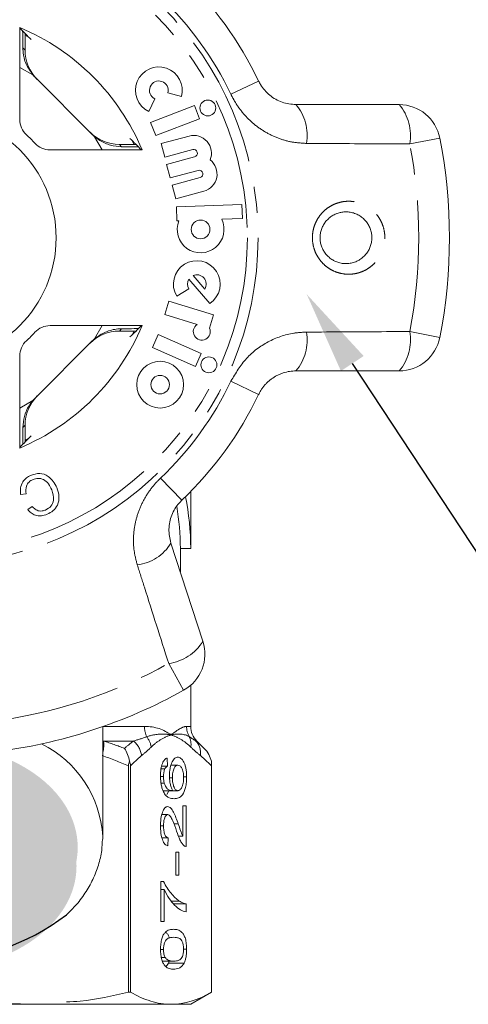
# Model space of a CAD drawing. Units: millimetres. Extents: x -9 to 8604, y -11721 to 1992.
# Drawn here: x 6493 to 6514, y -10987 to -10939 of the extents above; entities that cross this region are included whole.
import ezdxf
from ezdxf import colors
from ezdxf.entities.mleader import LeaderData, LeaderLine
from ezdxf.math import Vec2, Vec3

# ---------------------------------------------------------------- set-up
doc = ezdxf.new("R2010")
doc.units = ezdxf.units.MM
doc.linetypes.add('PHANTOM', pattern=[12.7, 6.35, -1.27, 1.27, -1.27, 1.27, -1.27])
doc.styles.add('Элтех_Ан', font='isocpeur.ttf', dxfattribs={"width": 0.75, "oblique": 15, "height": 18})

msp = doc.modelspace()

# ---------------------------------------------------------------- hatches: boundary and pattern name
h = msp.add_hatch(color=256)
h.dxf.hatch_style = 1
edge = h.paths.add_edge_path()
edge.add_ellipse((6488.508, -10979.42), major_axis=(7.033, 0.017), ratio=0.712142, start_angle=0, end_angle=360)
h = msp.add_hatch(color=256)
h.dxf.hatch_style = 1
edge = h.paths.add_edge_path()
edge.add_ellipse((6488.451, -10980.319), major_axis=(7.033, 0.017), ratio=0.712142, start_angle=0, end_angle=360)

# ---------------------------------------------------------------- linework, layer by layer
at = {"color": 7, "linetype": 'Continuous', "lineweight": 15}
for p, q in [((6492.739, -10939.832), (6492.739, -10944.272)), ((6493.013, -10940.226), (6493.178, -10940.304)), ((6493.002, -10940.928), (6493.002, -10940.774)), ((6493.483, -10942.238), (6496.242, -10944.997)), ((6499.897, -10942.985), (6500.551, -10943.166)), ((6498.976, -10943.886), (6499.267, -10943.273)), ((6506.083, -10943.554), (6511.068, -10943.554)), ((6501.176, -10943.603), (6499.065, -10944.414)), ((6501.419, -10944.237), (6501.176, -10943.603)), ((6499.065, -10944.414), (6499.308, -10945.047)), ((6499.308, -10945.047), (6501.419, -10944.237)), ((6498.177, -10945.302), (6498.252, -10945.462)), ((6500.92, -10945.071), (6499.566, -10945.434)), ((6499.566, -10945.434), (6499.742, -10946.089)), ((6494.208, -10945.741), (6498.648, -10945.741)), ((6497.706, -10945.479), (6497.552, -10945.479)), ((6499.742, -10946.089), (6501.096, -10945.726)), ((6501.189, -10946.076), (6499.835, -10946.439)), ((6499.835, -10946.439), (6500.011, -10947.094)), ((6500.011, -10947.094), (6501.365, -10946.731)), ((6501.459, -10947.08), (6500.105, -10947.443)), ((6500.105, -10947.443), (6500.28, -10948.098)), ((6500.28, -10948.098), (6501.634, -10947.736)), ((6503.471, -10948.378), (6500.308, -10948.488)), ((6500.308, -10948.488), (6500.332, -10949.166)), ((6503.495, -10949.056), (6503.471, -10948.378)), ((6500.332, -10949.166), (6500.426, -10949.163)), ((6502.497, -10949.091), (6503.495, -10949.056)), ((6500.906, -10951.984), (6501.925, -10953.157)), ((6501.111, -10951.806), (6501.677, -10952.457)), ((6500.323, -10952.803), (6500.904, -10952.454)), ((6499.944, -10953.038), (6499.746, -10953.686)), ((6502.107, -10953.699), (6499.944, -10953.038)), ((6499.746, -10953.686), (6501.315, -10954.166)), ((6501.91, -10954.343), (6502.107, -10953.699)), ((6498.648, -10954.223), (6494.208, -10954.223)), ((6497.552, -10954.485), (6497.706, -10954.485)), ((6496.242, -10954.966), (6493.483, -10957.725)), ((6498.248, -10954.51), (6498.177, -10954.661)), ((6499.434, -10954.655), (6499.158, -10955.275)), ((6501.5, -10955.575), (6499.434, -10954.655)), ((6499.158, -10955.275), (6501.224, -10956.194)), ((6492.739, -10955.691), (6492.739, -10960.132)), ((6501.224, -10956.194), (6501.5, -10955.575)), ((6511.068, -10956.41), (6506.083, -10956.41)), ((6493.002, -10959.19), (6493.002, -10959.035)), ((6493.178, -10959.66), (6493.028, -10959.731)), ((6493.047, -10962.337), (6492.781, -10962.378)), ((6500.999, -10964.982), (6500.999, -10962.229)), ((6493.126, -10963.108), (6493.339, -10962.952)), ((6500.046, -10964.719), (6501.587, -10969.46)), ((6500.499, -10966.112), (6500.499, -10964.982)), ((6500.499, -10964.982), (6500.999, -10964.982)), ((6500.999, -10973.568), (6500.999, -10971.586)), ((6496.749, -10978.887), (6496.749, -10973.581)), ((6501.653, -10974.636), (6501.291, -10974.275)), ((6499.862, -10975.097), (6499.878, -10975.482)), ((6501.999, -10986.404), (6501.999, -10975.251)), ((6497.993, -10975.476), (6497.993, -10986.404)), ((6498.096, -10986.404), (6498.096, -10975.476)), ((6499.569, -10975.621), (6499.75, -10975.621)), ((6499.598, -10975.482), (6499.878, -10975.482)), ((6500.042, -10975.443), (6500.382, -10975.443)), ((6501.998, -10975.476), (6501.998, -10986.404)), ((6499.544, -10975.988), (6499.687, -10975.988)), ((6499.572, -10976.316), (6499.723, -10976.316)), ((6499.98, -10976.052), (6500.117, -10976.052)), ((6500.657, -10976.007), (6500.802, -10976.007)), ((6499.686, -10976.674), (6500.137, -10976.674)), ((6499.852, -10976.851), (6499.943, -10976.674)), ((6500.137, -10976.674), (6500.373, -10976.674)), ((6500.627, -10977.405), (6500.786, -10977.405)), ((6500.627, -10978.872), (6500.627, -10977.405)), ((6500.786, -10977.405), (6500.786, -10979.366)), ((6499.604, -10977.828), (6499.888, -10977.828)), ((6499.543, -10978.375), (6499.687, -10978.375)), ((6500.186, -10978.276), (6500.396, -10978.276)), ((6496.749, -10978.887), (6496.747, -10979.009)), ((6499.609, -10978.943), (6499.91, -10978.943)), ((6499.91, -10978.943), (6499.894, -10979.328)), ((6500.405, -10978.872), (6500.627, -10978.872)), ((6500.276, -10979.636), (6500.419, -10979.636)), ((6500.276, -10980.751), (6500.276, -10979.636)), ((6500.419, -10979.636), (6500.419, -10980.751)), ((6499.559, -10981.059), (6499.688, -10981.059)), ((6499.559, -10982.982), (6499.559, -10981.059)), ((6500.419, -10980.751), (6500.276, -10980.751)), ((6499.559, -10981.443), (6499.718, -10981.443)), ((6499.718, -10981.443), (6499.718, -10982.982)), ((6500.064, -10982.003), (6500.448, -10982.003)), ((6500.173, -10982.136), (6500.786, -10982.136)), ((6500.786, -10982.136), (6500.786, -10982.52)), ((6499.718, -10982.982), (6499.559, -10982.982)), ((6499.543, -10984.332), (6499.687, -10984.332)), ((6500.658, -10984.328), (6500.802, -10984.328)), ((6499.58, -10984.731), (6499.772, -10984.731)), ((6499.631, -10984.905), (6500.172, -10984.905)), ((6499.924, -10984.998), (6499.955, -10984.905)), ((6499.924, -10984.998), (6500.682, -10984.998)), ((6498.096, -10986.404), (6497.993, -10986.404)), ((6500.999, -10986.982), (6501.999, -10986.404)), ((6501.999, -10986.404), (6501.998, -10986.404)), ((6500.579, -10986.982), (6476.95, -10986.982)), ((6500.999, -10986.982), (6500.047, -10986.982))]:
    msp.add_line(p, q, dxfattribs=at)
at = {"color": 8, "linetype": 'PHANTOM', "lineweight": 0}
for p, q in [((6492.893, -10940.82), (6493.002, -10940.928)), ((6493.375, -10942.122), (6492.739, -10941.761)), ((6504.28, -10942.418), (6502.943, -10943.059)), ((6496.719, -10945.741), (6496.359, -10945.105)), ((6513.031, -10945.169), (6511.576, -10945.454)), ((6497.552, -10945.479), (6497.661, -10945.587)), ((6496.359, -10954.859), (6496.719, -10954.223)), ((6497.661, -10954.376), (6497.552, -10954.485)), ((6511.576, -10954.51), (6513.031, -10954.795)), ((6502.943, -10956.905), (6504.28, -10957.546)), ((6492.739, -10958.202), (6493.375, -10957.842)), ((6493.002, -10959.035), (6492.893, -10959.144)), ((6499.546, -10961.58), (6500.569, -10962.653)), ((6500.657, -10971.826), (6499.936, -10970.531)), ((6496.788, -10973.568), (6498.765, -10973.568)), ((6500.8, -10973.568), (6500.999, -10973.568)), ((6496.749, -10974.267), (6496.792, -10974.275)), ((6498.239, -10974.275), (6496.792, -10974.275)), ((6501.291, -10974.275), (6501.25, -10974.275))]:
    msp.add_line(p, q, dxfattribs=at)
for radius in [15.754, 15.237]:
    msp.add_circle((6488.499, -10949.982), radius, dxfattribs=at)
at = {"color": 7, "linetype": 'Continuous', "lineweight": 15}
for centre, radius in [((6501.825, -10943.717), 0.384), ((6488.499, -10949.982), 6), ((6501.477, -10949.579), 0.452), ((6501.878, -10956.115), 0.384), ((6499.522, -10957.072), 1.13), ((6499.522, -10957.072), 0.448)]:
    msp.add_circle(centre, radius, dxfattribs=at)
for centre, radius, start, end in [((6488.499, -10949.982), 17.5, 25.6084, 46.3916), ((6488.499, -10949.982), 11, 22.6759, 67.3241), ((6499.461, -10942.865), 1.13, 344.5659, 244.5659), ((6499.461, -10942.865), 0.452, 344.5659, 244.5659), ((6511.068, -10945.554), 2, 11.1006, 90), ((6493.739, -10944.272), 1, 180, 227.451), ((6488.499, -10949.982), 6.75, 42.549, 47.451), ((6494.208, -10944.741), 1, 222.549, 270), ((6501.143, -10945.901), 0.859, 337.7522, 105), ((6488.499, -10949.982), 25, 348.8994, 11.1006), ((6501.143, -10945.901), 0.181, 285, 105), ((6501.412, -10946.906), 0.859, 285, 52.2478), ((6501.412, -10946.906), 0.181, 285, 105), ((6501.477, -10949.579), 1.13, 158.4218, 25.5782), ((6501.292, -10952.221), 1.13, 304.1079, 211), ((6501.292, -10952.221), 0.452, 148.4576, 211), ((6501.292, -10952.221), 0.452, 328.4576, 113.5424), ((6488.499, -10949.982), 11, 292.6759, 337.3241), ((6494.208, -10955.223), 1, 90, 137.451), ((6501.535, -10954.513), 0.411, 122.3811, 24.4232), ((6493.739, -10955.691), 1, 132.549, 180), ((6488.499, -10949.982), 6.75, 312.549, 317.451), ((6511.068, -10954.41), 2, 270, 348.8994), ((6488.499, -10949.982), 17.5, 313.6084, 334.3916), ((6488.499, -10964.982), 12.5, 0, 11.537), ((6488.499, -10964.982), 12, 0, 9.7903), ((6499.684, -10970.078), 2, 299.1006, 18), ((6488.499, -10949.982), 25, 276.8994, 299.1006), ((6501.999, -10973.568), 1, 180, 225)]:
    msp.add_arc(centre, radius, start, end, dxfattribs=at)
at = {"color": 8, "linetype": 'PHANTOM', "lineweight": 0}
for centre, radius, start, end in [((6488.499, -10949.982), 16.018, 25.6084, 46.3916), ((6504.378, -10945.014), 2.245, 349.4082, 40.5883), ((6509.352, -10945.03), 2.264, 349.2215, 40.7087), ((6488.499, -10949.982), 23.518, 348.8994, 11.1006), ((6504.378, -10954.949), 2.245, 319.4117, 10.5918), ((6509.352, -10954.933), 2.264, 319.2913, 10.7785), ((6488.499, -10949.982), 16.018, 313.6084, 334.3916), ((6498.13, -10963.549), 2.245, 277.4082, 328.5883), ((6499.652, -10968.284), 2.264, 277.2215, 328.7087), ((6488.499, -10949.982), 23.518, 276.8994, 299.1006), ((6499.936, -10973.572), 1.171, 179.7821, 205.113), ((6501.813, -10973.568), 1.012, 179.9756, 209.6551), ((6491.418, -10979.196), 5.34, 3.3135, 63.5692), ((6495.221, -10974.45), 1.58, 345.1059, 6.369), ((6497.527, -10975.121), 1.106, 7.2483, 49.9465), ((6498.02, -10974.729), 1.08, 8.4359, 37.6481), ((6500.142, -10974.439), 0.873, 351.3563, 25.0636), ((6500.605, -10974.862), 0.872, 352.1036, 42.319)]:
    msp.add_arc(centre, radius, start, end, dxfattribs=at)
msp.add_arc((6488.497, -10974.21), 10.664, 232.5243, 307.5555)
at = {"color": 7, "linetype": 'Continuous', "lineweight": 15}
for centre, major_axis, ratio, start_param, end_param in [((6479.773, -10949.982), (17.452, 0), 0.866047, 0.685022, 0.733322), ((6495.002, -10940.929), (-1.415, 1.415), 0.999695, 0.785246, 1.570796), ((6494.897, -10940.824), (-1.415, 1.415), 0.999695, 1.491515, 1.570796), ((6497.552, -10943.478), (1.415, -1.415), 0.999695, 4.712389, 5.497939), ((6497.656, -10943.583), (1.415, -1.415), 0.999695, 4.712389, 4.79167), ((6488.499, -10958.707), (0, -17.452), 0.866047, 2.40827, 2.456571), ((6497.552, -10956.485), (1.415, 1.415), 0.999695, 0.785246, 1.570796), ((6488.499, -10941.257), (0, -17.452), 0.866047, 0.685022, 0.733322), ((6497.656, -10956.381), (1.415, 1.415), 0.999695, 1.491515, 1.570796), ((6495.002, -10959.035), (-1.415, -1.415), 0.999695, 4.712389, 5.497939), ((6494.897, -10959.14), (-1.415, -1.415), 0.999695, 4.712389, 4.79167), ((6479.773, -10949.982), (17.452, 0), 0.866047, 5.549863, 5.598164)]:
    msp.add_ellipse(centre, major_axis=major_axis, ratio=ratio, start_param=start_param, end_param=end_param, dxfattribs=at)
for points, knots in [([(6492.882, -10940.005), (6492.882, -10940.005), (6492.885, -10940.108), (6492.889, -10940.4), (6492.892, -10940.705), (6492.893, -10940.82)], [0, 0, 0, 0, 0.000356, 0.622166, 1, 1, 1, 1]), ([(6493.002, -10940.774), (6493.002, -10940.656), (6493.002, -10940.424), (6493.004, -10940.225), (6493.005, -10940.127)], [0, 0, 0, 0, 0.506557, 1, 1, 1, 1]), ([(6493.375, -10942.122), (6493.255, -10941.952), (6493.015, -10941.613), (6492.904, -10941.133), (6492.895, -10940.881), (6492.893, -10940.82)], [0, 0, 0, 0, 0.429817, 0.861541, 1, 1, 1, 1]), ([(6504.28, -10942.418), (6504.309, -10942.476), (6504.444, -10942.737), (6504.807, -10943.142), (6505.413, -10943.489), (6505.857, -10943.532), (6506.083, -10943.554)], [0, 0, 0, 0, 0.082328, 0.371653, 0.681065, 1, 1, 1, 1]), ([(6497.661, -10945.587), (6497.482, -10945.573), (6497.125, -10945.543), (6496.671, -10945.347), (6496.44, -10945.168), (6496.359, -10945.105)], [0, 0, 0, 0, 0.393024, 0.784547, 1, 1, 1, 1]), ([(6497.661, -10945.587), (6497.689, -10945.588), (6497.959, -10945.59), (6498.288, -10945.593), (6498.447, -10945.598), (6498.476, -10945.599)], [0, 0, 0, 0, 0.08663, 0.835371, 1, 1, 1, 1]), ([(6498.353, -10945.475), (6498.32, -10945.476), (6498.192, -10945.477), (6497.962, -10945.478), (6497.775, -10945.479), (6497.706, -10945.479)], [0, 0, 0, 0, 0.1822687, 0.701966, 1, 1, 1, 1]), ([(6508.081, -10948.804), (6508.061, -10948.811), (6508.009, -10948.83), (6507.898, -10948.882), (6507.78, -10948.955), (6507.699, -10949.021), (6507.647, -10949.066), (6507.574, -10949.136), (6507.488, -10949.24), (6507.416, -10949.354), (6507.353, -10949.473), (6507.305, -10949.599), (6507.273, -10949.731), (6507.251, -10949.865), (6507.245, -10950.002), (6507.257, -10950.14), (6507.281, -10950.278), (6507.322, -10950.414), (6507.38, -10950.544), (6507.433, -10950.638), (6507.493, -10950.728), (6507.562, -10950.812), (6507.639, -10950.891), (6507.721, -10950.963), (6507.81, -10951.027), (6507.904, -10951.083), (6508.003, -10951.131), (6508.105, -10951.17), (6508.209, -10951.199), (6508.316, -10951.22), (6508.425, -10951.231), (6508.533, -10951.233), (6508.641, -10951.225), (6508.75, -10951.208), (6508.861, -10951.18), (6508.974, -10951.14), (6509.08, -10951.09), (6509.204, -10951.018), (6509.314, -10950.934), (6509.411, -10950.838), (6509.5, -10950.735), (6509.576, -10950.621), (6509.638, -10950.5), (6509.689, -10950.373), (6509.725, -10950.241), (6509.744, -10950.105), (6509.752, -10949.967), (6509.743, -10949.828), (6509.716, -10949.692), (6509.677, -10949.556), (6509.622, -10949.425), (6509.549, -10949.302), (6509.487, -10949.214), (6509.417, -10949.132), (6509.34, -10949.055), (6509.256, -10948.985), (6509.166, -10948.923), (6509.071, -10948.869), (6508.971, -10948.823), (6508.867, -10948.786), (6508.762, -10948.758), (6508.655, -10948.74), (6508.546, -10948.731), (6508.442, -10948.732), (6508.316, -10948.743), (6508.196, -10948.766), (6508.11, -10948.794), (6508.081, -10948.804)], [0, 0, 0, 0, 0.00831, 0.021474, 0.048189, 0.061773, 0.062059, 0.07471, 0.100404, 0.113482, 0.125792, 0.150829, 0.163591, 0.175975, 0.201205, 0.214086, 0.226947, 0.253175, 0.266574, 0.280075, 0.293684, 0.307622, 0.321669, 0.335631, 0.349694, 0.364071, 0.378551, 0.3926, 0.406743, 0.421175, 0.435706, 0.449752, 0.463889, 0.478315, 0.492842, 0.50892, 0.525144, 0.538103, 0.564424, 0.577819, 0.59039, 0.615944, 0.62896, 0.641374, 0.666635, 0.679517, 0.692063, 0.717619, 0.730661, 0.743606, 0.769984, 0.783449, 0.796926, 0.810506, 0.824406, 0.838414, 0.852333, 0.866354, 0.880687, 0.895125, 0.909175, 0.92332, 0.937757, 0.952294, 0.964086, 0.98793, 1, 1, 1, 1]), ([(6496.359, -10954.859), (6496.528, -10954.739), (6496.868, -10954.498), (6497.348, -10954.388), (6497.6, -10954.379), (6497.661, -10954.376)], [0, 0, 0, 0, 0.429817, 0.861541, 1, 1, 1, 1]), ([(6498.475, -10954.365), (6498.475, -10954.365), (6498.373, -10954.368), (6498.08, -10954.372), (6497.776, -10954.375), (6497.661, -10954.376)], [0, 0, 0, 0, 0.000356, 0.622166, 1, 1, 1, 1]), ([(6497.706, -10954.485), (6497.824, -10954.485), (6498.056, -10954.485), (6498.255, -10954.487), (6498.353, -10954.488)], [0, 0, 0, 0, 0.506557, 1, 1, 1, 1]), ([(6506.083, -10956.41), (6505.982, -10956.415), (6505.776, -10956.423), (6505.519, -10956.486), (6505.314, -10956.561), (6505.12, -10956.652), (6504.937, -10956.765), (6504.769, -10956.899), (6504.651, -10957.011), (6504.543, -10957.131), (6504.445, -10957.259), (6504.355, -10957.397), (6504.305, -10957.496), (6504.28, -10957.546)], [0, 0, 0, 0, 0.1437, 0.291414, 0.366863, 0.44281, 0.58177, 0.653077, 0.72497, 0.792177, 0.859954, 0.929629, 1, 1, 1, 1]), ([(6492.893, -10959.144), (6492.908, -10958.965), (6492.937, -10958.608), (6493.134, -10958.154), (6493.312, -10957.924), (6493.375, -10957.842)], [0, 0, 0, 0, 0.393024, 0.784547, 1, 1, 1, 1]), ([(6492.893, -10959.144), (6492.893, -10959.172), (6492.891, -10959.443), (6492.887, -10959.771), (6492.882, -10959.931), (6492.881, -10959.96)], [0, 0, 0, 0, 0.08663, 0.835371, 1, 1, 1, 1]), ([(6493.005, -10959.836), (6493.005, -10959.803), (6493.003, -10959.675), (6493.002, -10959.445), (6493.002, -10959.258), (6493.002, -10959.19)], [0, 0, 0, 0, 0.182269, 0.701966, 1, 1, 1, 1]), ([(6492.781, -10962.378), (6492.772, -10962.272), (6492.754, -10962.058), (6492.864, -10961.772), (6493.051, -10961.566), (6493.202, -10961.491), (6493.277, -10961.453)], [0, 0, 0, 0, 0.280225, 0.559557, 0.779627, 1, 1, 1, 1]), ([(6493.277, -10961.453), (6493.419, -10961.405), (6493.701, -10961.308), (6494.11, -10961.463), (6494.376, -10961.736), (6494.481, -10961.942), (6494.534, -10962.045)], [0, 0, 0, 0, 0.280001, 0.558103, 0.778913, 1, 1, 1, 1]), ([(6494.286, -10962.151), (6494.239, -10962.053), (6494.144, -10961.858), (6493.917, -10961.639), (6493.631, -10961.577), (6493.466, -10961.625), (6493.383, -10961.65)], [0, 0, 0, 0, 0.281119, 0.560372, 0.779894, 1, 1, 1, 1]), ([(6493.383, -10961.65), (6493.314, -10961.687), (6493.176, -10961.761), (6493.019, -10962.009), (6493.037, -10962.213), (6493.047, -10962.337)], [0, 0, 0, 0, 0.2808585, 0.5611636, 1, 1, 1, 1]), ([(6494.534, -10962.045), (6494.58, -10962.183), (6494.672, -10962.457), (6494.598, -10962.87), (6494.368, -10963.173), (6494.168, -10963.28), (6494.067, -10963.333)], [0, 0, 0, 0, 0.280471, 0.559477, 0.779574, 1, 1, 1, 1]), ([(6493.985, -10963.126), (6494.081, -10963.073), (6494.273, -10962.968), (6494.429, -10962.584), (6494.341, -10962.316), (6494.286, -10962.151)], [0, 0, 0, 0, 0.280411, 0.559608, 1, 1, 1, 1]), ([(6493.339, -10962.952), (6493.386, -10963.001), (6493.479, -10963.1), (6493.657, -10963.179), (6493.834, -10963.179), (6493.935, -10963.143), (6493.985, -10963.126)], [0, 0, 0, 0, 0.280483, 0.55956, 0.77956, 1, 1, 1, 1]), ([(6500.569, -10962.653), (6500.523, -10962.699), (6500.398, -10962.826), (6500.227, -10963.065), (6500.075, -10963.373), (6499.977, -10963.706), (6499.94, -10964.048), (6499.957, -10964.392), (6500.016, -10964.609), (6500.046, -10964.719)], [0, 0, 0, 0, 0.0820328, 0.2240127, 0.3717109, 0.5239475, 0.6812256, 0.8385943, 1, 1, 1, 1]), ([(6494.067, -10963.333), (6493.974, -10963.365), (6493.788, -10963.429), (6493.51, -10963.393), (6493.283, -10963.278), (6493.178, -10963.164), (6493.126, -10963.108)], [0, 0, 0, 0, 0.280111, 0.559452, 0.779567, 1, 1, 1, 1]), ([(6498.045, -10975.251), (6498.025, -10975.134), (6497.994, -10975.024), (6497.912, -10974.817), (6497.859, -10974.72), (6497.8, -10974.636)], [0, 0, 0, 0, 0.5, 0.5, 1, 1, 1, 1]), ([(6499.543, -10975.963), (6499.544, -10975.908), (6499.545, -10975.852), (6499.551, -10975.744), (6499.557, -10975.69), (6499.579, -10975.533), (6499.603, -10975.438), (6499.663, -10975.282), (6499.699, -10975.221), (6499.758, -10975.157), (6499.778, -10975.139), (6499.82, -10975.113), (6499.841, -10975.105), (6499.862, -10975.097)], [0, 0, 0, 0, 0.125, 0.125, 0.25, 0.25, 0.5, 0.5, 0.75, 0.75, 0.875, 0.875, 1, 1, 1, 1]), ([(6499.973, -10975.945), (6499.974, -10975.881), (6499.976, -10975.817), (6499.987, -10975.693), (6499.996, -10975.631), (6500.03, -10975.462), (6500.063, -10975.363), (6500.139, -10975.205), (6500.184, -10975.146), (6500.255, -10975.092), (6500.279, -10975.079), (6500.327, -10975.062), (6500.352, -10975.06), (6500.377, -10975.059)], [0, 0, 0, 0, 0.125, 0.125, 0.25, 0.25, 0.5, 0.5, 0.75, 0.75, 0.875, 0.875, 1, 1, 1, 1]), ([(6500.377, -10975.059), (6500.403, -10975.061), (6500.429, -10975.063), (6500.48, -10975.082), (6500.505, -10975.097), (6500.579, -10975.156), (6500.627, -10975.217), (6500.69, -10975.338), (6500.709, -10975.387), (6500.742, -10975.491), (6500.756, -10975.548), (6500.78, -10975.672), (6500.788, -10975.736), (6500.799, -10975.869), (6500.801, -10975.938), (6500.802, -10976.007)], [0, 0, 0, 0, 0.125, 0.125, 0.25, 0.25, 0.5, 0.5, 0.625, 0.625, 0.75, 0.75, 0.875, 0.875, 1, 1, 1, 1]), ([(6499.75, -10975.621), (6499.731, -10975.669), (6499.714, -10975.721), (6499.692, -10975.85), (6499.687, -10975.918), (6499.687, -10975.988)], [0, 0, 0, 0, 0.5, 0.5, 1, 1, 1, 1]), ([(6499.878, -10975.482), (6499.855, -10975.496), (6499.833, -10975.51), (6499.8, -10975.543), (6499.789, -10975.555), (6499.769, -10975.584), (6499.76, -10975.602), (6499.75, -10975.621)], [0, 0, 0, 0, 0.5, 0.5, 0.75, 0.75, 1, 1, 1, 1]), ([(6500.382, -10975.443), (6500.348, -10975.445), (6500.315, -10975.451), (6500.251, -10975.498), (6500.221, -10975.536), (6500.169, -10975.646), (6500.148, -10975.716), (6500.122, -10975.876), (6500.117, -10975.964), (6500.117, -10976.052)], [0, 0, 0, 0, 0.25, 0.25, 0.5, 0.5, 0.75, 0.75, 1, 1, 1, 1]), ([(6500.658, -10976.037), (6500.658, -10975.993), (6500.657, -10975.949), (6500.65, -10975.863), (6500.644, -10975.821), (6500.622, -10975.704), (6500.599, -10975.636), (6500.545, -10975.532), (6500.514, -10975.496), (6500.449, -10975.452), (6500.415, -10975.445), (6500.382, -10975.443)], [0, 0, 0, 0, 0.125, 0.125, 0.25, 0.25, 0.5, 0.5, 0.75, 0.75, 1, 1, 1, 1]), ([(6499.684, -10976.732), (6499.662, -10976.685), (6499.641, -10976.636), (6499.605, -10976.523), (6499.59, -10976.46), (6499.566, -10976.327), (6499.557, -10976.257), (6499.546, -10976.112), (6499.544, -10976.037), (6499.543, -10975.963)], [0, 0, 0, 0, 0.25, 0.25, 0.5, 0.5, 0.75, 0.75, 1, 1, 1, 1]), ([(6499.687, -10975.988), (6499.687, -10976.017), (6499.687, -10976.046), (6499.69, -10976.104), (6499.693, -10976.132), (6499.702, -10976.215), (6499.712, -10976.266), (6499.723, -10976.316)], [0, 0, 0, 0, 0.25, 0.25, 0.5, 0.5, 1, 1, 1, 1]), ([(6499.723, -10976.316), (6499.736, -10976.353), (6499.749, -10976.389), (6499.778, -10976.45), (6499.793, -10976.477), (6499.842, -10976.551), (6499.877, -10976.589), (6499.986, -10976.662), (6500.062, -10976.671), (6500.137, -10976.674)], [0, 0, 0, 0, 0.125, 0.125, 0.25, 0.25, 0.5, 0.5, 1, 1, 1, 1]), ([(6500.137, -10976.674), (6500.113, -10976.634), (6500.09, -10976.591), (6500.05, -10976.489), (6500.032, -10976.431), (6500.003, -10976.304), (6499.992, -10976.235), (6499.977, -10976.093), (6499.974, -10976.019), (6499.973, -10975.945)], [0, 0, 0, 0, 0.25, 0.25, 0.5, 0.5, 0.75, 0.75, 1, 1, 1, 1]), ([(6500.117, -10976.052), (6500.117, -10976.094), (6500.118, -10976.137), (6500.125, -10976.22), (6500.129, -10976.262), (6500.149, -10976.379), (6500.169, -10976.448), (6500.217, -10976.564), (6500.245, -10976.608), (6500.307, -10976.663), (6500.34, -10976.672), (6500.373, -10976.674)], [0, 0, 0, 0, 0.125, 0.125, 0.25, 0.25, 0.5, 0.5, 0.75, 0.75, 1, 1, 1, 1]), ([(6500.802, -10976.007), (6500.801, -10976.096), (6500.798, -10976.184), (6500.781, -10976.355), (6500.767, -10976.438), (6500.714, -10976.663), (6500.662, -10976.788), (6500.54, -10976.951), (6500.474, -10976.995), (6500.34, -10977.049), (6500.272, -10977.056), (6500.204, -10977.059)], [0, 0, 0, 0, 0.125, 0.125, 0.25, 0.25, 0.5, 0.5, 0.75, 0.75, 1, 1, 1, 1]), ([(6500.373, -10976.674), (6500.391, -10976.673), (6500.408, -10976.671), (6500.442, -10976.657), (6500.459, -10976.647), (6500.509, -10976.606), (6500.541, -10976.566), (6500.597, -10976.456), (6500.621, -10976.385), (6500.644, -10976.262), (6500.649, -10976.219), (6500.657, -10976.129), (6500.658, -10976.083), (6500.658, -10976.037)], [0, 0, 0, 0, 0.125, 0.125, 0.25, 0.25, 0.5, 0.5, 0.75, 0.75, 0.875, 0.875, 1, 1, 1, 1]), ([(6500.204, -10977.059), (6500.113, -10977.058), (6500.023, -10977.044), (6499.889, -10976.976), (6499.845, -10976.945), (6499.76, -10976.859), (6499.721, -10976.802), (6499.684, -10976.732)], [0, 0, 0, 0, 0.5, 0.5, 0.75, 0.75, 1, 1, 1, 1]), ([(6499.543, -10978.366), (6499.544, -10978.306), (6499.545, -10978.246), (6499.551, -10978.129), (6499.556, -10978.071), (6499.579, -10977.9), (6499.603, -10977.794), (6499.668, -10977.621), (6499.708, -10977.552), (6499.772, -10977.485), (6499.794, -10977.469), (6499.84, -10977.448), (6499.863, -10977.444), (6499.886, -10977.443)], [0, 0, 0, 0, 0.125, 0.125, 0.25, 0.25, 0.5, 0.5, 0.75, 0.75, 0.875, 0.875, 1, 1, 1, 1]), ([(6499.886, -10977.443), (6499.912, -10977.445), (6499.938, -10977.449), (6499.988, -10977.475), (6500.013, -10977.492), (6500.086, -10977.564), (6500.13, -10977.635), (6500.213, -10977.794), (6500.252, -10977.886), (6500.325, -10978.077), (6500.361, -10978.176), (6500.396, -10978.276)], [0, 0, 0, 0, 0.125, 0.125, 0.25, 0.25, 0.5, 0.5, 0.75, 0.75, 1, 1, 1, 1]), ([(6499.888, -10977.828), (6499.86, -10977.83), (6499.834, -10977.84), (6499.783, -10977.894), (6499.761, -10977.936), (6499.723, -10978.038), (6499.708, -10978.099), (6499.69, -10978.233), (6499.687, -10978.304), (6499.687, -10978.375)], [0, 0, 0, 0, 0.25, 0.25, 0.5, 0.5, 0.75, 0.75, 1, 1, 1, 1]), ([(6500.321, -10978.634), (6500.26, -10978.459), (6500.197, -10978.285), (6500.095, -10978.05), (6500.059, -10977.975), (6499.998, -10977.893), (6499.977, -10977.87), (6499.934, -10977.837), (6499.911, -10977.829), (6499.888, -10977.828)], [0, 0, 0, 0, 0.5, 0.5, 0.75, 0.75, 0.875, 0.875, 1, 1, 1, 1]), ([(6499.894, -10979.328), (6499.87, -10979.321), (6499.847, -10979.314), (6499.801, -10979.289), (6499.778, -10979.272), (6499.712, -10979.207), (6499.671, -10979.14), (6499.604, -10978.961), (6499.579, -10978.851), (6499.557, -10978.675), (6499.551, -10978.614), (6499.545, -10978.492), (6499.544, -10978.429), (6499.543, -10978.366)], [0, 0, 0, 0, 0.125, 0.125, 0.25, 0.25, 0.5, 0.5, 0.75, 0.75, 0.875, 0.875, 1, 1, 1, 1]), ([(6499.687, -10978.375), (6499.687, -10978.452), (6499.69, -10978.528), (6499.711, -10978.673), (6499.727, -10978.739), (6499.769, -10978.845), (6499.795, -10978.885), (6499.851, -10978.933), (6499.88, -10978.941), (6499.91, -10978.943)], [0, 0, 0, 0, 0.25, 0.25, 0.5, 0.5, 0.75, 0.75, 1, 1, 1, 1]), ([(6500.675, -10979.326), (6500.658, -10979.311), (6500.64, -10979.295), (6500.606, -10979.257), (6500.589, -10979.235), (6500.54, -10979.166), (6500.509, -10979.111), (6500.421, -10978.927), (6500.37, -10978.783), (6500.321, -10978.634)], [0, 0, 0, 0, 0.125, 0.125, 0.25, 0.25, 0.5, 0.5, 1, 1, 1, 1]), ([(6500.396, -10978.276), (6500.432, -10978.382), (6500.468, -10978.488), (6500.524, -10978.644), (6500.542, -10978.695), (6500.582, -10978.791), (6500.604, -10978.832), (6500.627, -10978.872)], [0, 0, 0, 0, 0.5, 0.5, 0.75, 0.75, 1, 1, 1, 1]), ([(6494.999, -10982.663), (6495.14, -10982.528), (6495.477, -10982.204), (6495.905, -10981.631), (6496.288, -10980.966), (6496.556, -10980.271), (6496.713, -10979.62), (6496.729, -10979.201), (6496.736, -10979.023)], [0, 0, 0, 0, 0.133706, 0.319937, 0.504426, 0.686721, 0.866742, 1, 1, 1, 1]), ([(6500.786, -10979.366), (6500.767, -10979.367), (6500.749, -10979.365), (6500.711, -10979.352), (6500.693, -10979.34), (6500.675, -10979.326)], [0, 0, 0, 0, 0.5, 0.5, 1, 1, 1, 1]), ([(6499.688, -10981.059), (6499.744, -10981.173), (6499.802, -10981.277), (6499.924, -10981.464), (6499.986, -10981.549), (6500.114, -10981.707), (6500.179, -10981.778), (6500.312, -10981.903), (6500.38, -10981.955), (6500.448, -10982.003)], [0, 0, 0, 0, 0.25, 0.25, 0.5, 0.5, 0.75, 0.75, 1, 1, 1, 1]), ([(6500.786, -10982.52), (6500.688, -10982.513), (6500.593, -10982.474), (6500.405, -10982.362), (6500.312, -10982.29), (6500.131, -10982.107), (6500.043, -10981.997), (6499.874, -10981.747), (6499.793, -10981.606), (6499.718, -10981.443)], [0, 0, 0, 0, 0.25, 0.25, 0.5, 0.5, 0.75, 0.75, 1, 1, 1, 1]), ([(6500.448, -10982.003), (6500.503, -10982.038), (6500.559, -10982.069), (6500.672, -10982.112), (6500.729, -10982.125), (6500.786, -10982.136)], [0, 0, 0, 0, 0.5, 0.5, 1, 1, 1, 1]), ([(6499.543, -10984.328), (6499.544, -10984.283), (6499.544, -10984.238), (6499.549, -10984.15), (6499.552, -10984.107), (6499.567, -10983.979), (6499.582, -10983.896), (6499.622, -10983.751), (6499.648, -10983.688), (6499.706, -10983.591), (6499.737, -10983.553), (6499.833, -10983.458), (6499.901, -10983.415), (6500.036, -10983.373), (6500.105, -10983.368), (6500.173, -10983.366)], [0, 0, 0, 0, 0.0625, 0.0625, 0.125, 0.125, 0.25, 0.25, 0.375, 0.375, 0.5, 0.5, 0.75, 0.75, 1, 1, 1, 1]), ([(6500.173, -10983.366), (6500.241, -10983.368), (6500.309, -10983.373), (6500.445, -10983.417), (6500.511, -10983.452), (6500.606, -10983.547), (6500.637, -10983.587), (6500.695, -10983.687), (6500.721, -10983.748), (6500.763, -10983.891), (6500.778, -10983.973), (6500.793, -10984.103), (6500.796, -10984.147), (6500.801, -10984.237), (6500.801, -10984.283), (6500.802, -10984.328)], [0, 0, 0, 0, 0.25, 0.25, 0.5, 0.5, 0.625, 0.625, 0.75, 0.75, 0.875, 0.875, 0.9375, 0.9375, 1, 1, 1, 1]), ([(6500.172, -10983.751), (6500.123, -10983.752), (6500.073, -10983.754), (6499.974, -10983.773), (6499.925, -10983.788), (6499.852, -10983.833), (6499.828, -10983.852), (6499.784, -10983.907), (6499.764, -10983.944), (6499.727, -10984.032), (6499.712, -10984.085), (6499.696, -10984.173), (6499.693, -10984.203), (6499.688, -10984.267), (6499.687, -10984.3), (6499.687, -10984.332)], [0, 0, 0, 0, 0.25, 0.25, 0.5, 0.5, 0.625, 0.625, 0.75, 0.75, 0.875, 0.875, 0.9375, 0.9375, 1, 1, 1, 1]), ([(6499.96, -10983.751), (6499.938, -10983.698), (6499.89, -10983.586), (6499.829, -10983.538), (6499.797, -10983.513)], [0, 0, 0, 0, 0.475359, 1, 1, 1, 1]), ([(6500.658, -10984.328), (6500.658, -10984.296), (6500.657, -10984.263), (6500.652, -10984.201), (6500.648, -10984.17), (6500.632, -10984.082), (6500.616, -10984.03), (6500.58, -10983.942), (6500.56, -10983.904), (6500.515, -10983.849), (6500.491, -10983.831), (6500.419, -10983.787), (6500.369, -10983.773), (6500.271, -10983.754), (6500.222, -10983.752), (6500.172, -10983.751)], [0, 0, 0, 0, 0.0625, 0.0625, 0.125, 0.125, 0.25, 0.25, 0.375, 0.375, 0.5, 0.5, 0.75, 0.75, 1, 1, 1, 1]), ([(6500.173, -10985.29), (6500.105, -10985.288), (6500.037, -10985.282), (6499.935, -10985.25), (6499.902, -10985.236), (6499.835, -10985.198), (6499.802, -10985.172), (6499.738, -10985.108), (6499.708, -10985.068), (6499.651, -10984.968), (6499.624, -10984.907), (6499.583, -10984.764), (6499.567, -10984.682), (6499.552, -10984.553), (6499.549, -10984.508), (6499.544, -10984.418), (6499.543, -10984.373), (6499.543, -10984.328)], [0, 0, 0, 0, 0.25, 0.25, 0.375, 0.375, 0.5, 0.5, 0.625, 0.625, 0.75, 0.75, 0.875, 0.875, 0.9375, 0.9375, 1, 1, 1, 1]), ([(6499.687, -10984.332), (6499.687, -10984.372), (6499.688, -10984.412), (6499.696, -10984.488), (6499.701, -10984.526), (6499.717, -10984.594), (6499.726, -10984.626), (6499.747, -10984.683), (6499.759, -10984.707), (6499.772, -10984.731)], [0, 0, 0, 0, 0.25, 0.25, 0.5, 0.5, 0.75, 0.75, 1, 1, 1, 1]), ([(6500.172, -10984.905), (6500.222, -10984.904), (6500.271, -10984.902), (6500.37, -10984.883), (6500.419, -10984.87), (6500.491, -10984.825), (6500.515, -10984.806), (6500.56, -10984.753), (6500.58, -10984.714), (6500.616, -10984.626), (6500.632, -10984.576), (6500.648, -10984.488), (6500.652, -10984.457), (6500.657, -10984.393), (6500.658, -10984.361), (6500.658, -10984.328)], [0, 0, 0, 0, 0.25, 0.25, 0.5, 0.5, 0.625, 0.625, 0.75, 0.75, 0.875, 0.875, 0.9375, 0.9375, 1, 1, 1, 1]), ([(6500.802, -10984.328), (6500.801, -10984.392), (6500.8, -10984.456), (6500.79, -10984.583), (6500.783, -10984.643), (6500.763, -10984.759), (6500.75, -10984.814), (6500.719, -10984.914), (6500.701, -10984.957), (6500.682, -10984.998)], [0, 0, 0, 0, 0.25, 0.25, 0.5, 0.5, 0.75, 0.75, 1, 1, 1, 1]), ([(6499.772, -10984.731), (6499.787, -10984.753), (6499.802, -10984.774), (6499.834, -10984.805), (6499.85, -10984.818), (6499.9, -10984.851), (6499.934, -10984.866), (6500.035, -10984.898), (6500.104, -10984.903), (6500.172, -10984.905)], [0, 0, 0, 0, 0.125, 0.125, 0.25, 0.25, 0.5, 0.5, 1, 1, 1, 1]), ([(6499.795, -10985.16), (6499.796, -10985.159), (6499.843, -10985.129), (6499.884, -10985.062), (6499.924, -10984.998)], [0, 0, 0, 0, 0.036897, 1, 1, 1, 1]), ([(6500.682, -10984.998), (6500.663, -10985.029), (6500.645, -10985.06), (6500.605, -10985.11), (6500.585, -10985.131), (6500.523, -10985.189), (6500.48, -10985.216), (6500.393, -10985.256), (6500.349, -10985.27), (6500.261, -10985.286), (6500.217, -10985.288), (6500.173, -10985.29)], [0, 0, 0, 0, 0.125, 0.125, 0.25, 0.25, 0.5, 0.5, 0.75, 0.75, 1, 1, 1, 1]), ([(6493.543, -10986.985), (6493.137, -10986.985), (6492.73, -10986.972), (6491.915, -10986.921), (6491.506, -10986.882), (6490.282, -10986.73), (6489.474, -10986.58), (6488.671, -10986.392)], [0, 0, 0, 0, 0.25, 0.25, 0.5, 0.5, 1, 1, 1, 1]), ([(6497.993, -10986.404), (6497.221, -10986.582), (6496.23, -10986.81), (6495.221, -10986.861), (6494.999, -10986.872)], [0, 0, 0, 0, 0.779539, 1, 1, 1, 1]), ([(6500.047, -10986.982), (6499.722, -10986.982), (6499.394, -10986.931), (6498.741, -10986.733), (6498.417, -10986.588), (6498.096, -10986.404)], [0, 0, 0, 0, 0.5, 0.5, 1, 1, 1, 1])]:
    msp.add_open_spline(points, degree=3, knots=knots, dxfattribs=at)
at = {"color": 8, "linetype": 'PHANTOM', "lineweight": 0}
for points, knots in [([(6506.585, -10945.427), (6506.357, -10945.414), (6505.901, -10945.387), (6505.233, -10945.197), (6504.6, -10944.897), (6504.024, -10944.491), (6503.528, -10943.993), (6503.172, -10943.505), (6503.004, -10943.178), (6502.943, -10943.059)], [0, 0, 0, 0, 0.1519305, 0.3038537, 0.4577372, 0.6116157, 0.7624161, 0.9132156, 1, 1, 1, 1]), ([(6511.576, -10945.454), (6510.287, -10945.448), (6508.623, -10945.44), (6506.959, -10945.43), (6506.585, -10945.427)], [0, 0, 0, 0, 0.77538, 1, 1, 1, 1]), ([(6508.042, -10948.322), (6508.123, -10948.297), (6508.285, -10948.246), (6508.554, -10948.215), (6508.843, -10948.225), (6509.142, -10948.289), (6509.428, -10948.406), (6509.687, -10948.569), (6509.916, -10948.777), (6510.101, -10949.016), (6510.244, -10949.284), (6510.337, -10949.566), (6510.382, -10949.86), (6510.378, -10950.151), (6510.326, -10950.438), (6510.23, -10950.709), (6510.09, -10950.963), (6509.913, -10951.189), (6509.698, -10951.385), (6509.488, -10951.522), (6509.295, -10951.613), (6509.09, -10951.686), (6508.833, -10951.74), (6508.529, -10951.749), (6508.225, -10951.705), (6507.935, -10951.61), (6507.663, -10951.463), (6507.423, -10951.272), (6507.218, -10951.041), (6507.059, -10950.783), (6506.947, -10950.5), (6506.885, -10950.212), (6506.871, -10949.917), (6506.905, -10949.632), (6506.984, -10949.355), (6507.105, -10949.098), (6507.267, -10948.862), (6507.465, -10948.655), (6507.697, -10948.481), (6507.895, -10948.377), (6508.014, -10948.332), (6508.042, -10948.322)], [0, 0, 0, 0, 0.02321, 0.04689, 0.074595, 0.103114, 0.130798, 0.159324, 0.186462, 0.214435, 0.24079, 0.267946, 0.293622, 0.320055, 0.345395, 0.371458, 0.396893, 0.423033, 0.448948, 0.475573, 0.491479, 0.507539, 0.535224, 0.563724, 0.591404, 0.619894, 0.647629, 0.67621, 0.703417, 0.731473, 0.757728, 0.78479, 0.81017, 0.836294, 0.861348, 0.8871, 0.912512, 0.938613, 0.964855, 0.991812, 1, 1, 1, 1]), ([(6502.943, -10956.905), (6503.173, -10956.519), (6503.63, -10955.751), (6504.716, -10954.95), (6505.745, -10954.582), (6506.381, -10954.547), (6506.585, -10954.536)], [0, 0, 0, 0, 0.288696, 0.574271, 0.863721, 1, 1, 1, 1]), ([(6506.585, -10954.536), (6507.875, -10954.529), (6509.539, -10954.519), (6511.203, -10954.511), (6511.576, -10954.51)], [0, 0, 0, 0, 0.775381, 1, 1, 1, 1]), ([(6498.419, -10965.776), (6498.362, -10965.555), (6498.246, -10965.113), (6498.22, -10964.418), (6498.31, -10963.724), (6498.518, -10963.051), (6498.839, -10962.425), (6499.193, -10961.936), (6499.452, -10961.675), (6499.546, -10961.58)], [0, 0, 0, 0, 0.151931, 0.303854, 0.457737, 0.611616, 0.762416, 0.913216, 1, 1, 1, 1]), ([(6499.936, -10970.531), (6499.543, -10969.302), (6499.037, -10967.718), (6498.533, -10966.132), (6498.419, -10965.776)], [0, 0, 0, 0, 0.77538, 1, 1, 1, 1]), ([(6498.876, -10974.069), (6499.094, -10973.997), (6499.301, -10973.957), (6499.691, -10973.931), (6499.876, -10973.945), (6500.047, -10973.982)], [0, 0, 0, 0, 0.5, 0.5, 1, 1, 1, 1]), ([(6499.089, -10974.57), (6499.243, -10974.422), (6499.401, -10974.3), (6499.721, -10974.104), (6499.884, -10974.031), (6500.047, -10973.982)], [0, 0, 0, 0, 0.5, 0.5, 1, 1, 1, 1]), ([(6500.8, -10973.568), (6500.72, -10973.568), (6500.614, -10973.608), (6500.361, -10973.751), (6500.214, -10973.854), (6500.047, -10973.982)], [0, 0, 0, 0, 0.5, 0.5, 1, 1, 1, 1]), ([(6501.005, -10974.57), (6500.851, -10974.422), (6500.693, -10974.3), (6500.373, -10974.104), (6500.21, -10974.031), (6500.047, -10973.982)], [0, 0, 0, 0, 0.5, 0.5, 1, 1, 1, 1])]:
    msp.add_open_spline(points, degree=3, knots=knots, dxfattribs=at)
for points in [[(6498.765, -10973.568), (6499.284, -10973.568), (6499.714, -10973.727), (6500.047, -10973.982)], [(6500.933, -10974.069), (6500.694, -10973.925), (6500.39, -10973.908), (6500.047, -10973.982)], [(6496.792, -10974.275), (6497.132, -10974.383), (6497.468, -10974.504), (6497.8, -10974.636)], [(6497.8, -10974.636), (6497.945, -10974.504), (6498.092, -10974.383), (6498.239, -10974.275)], [(6498.239, -10974.275), (6498.46, -10974.211), (6498.673, -10974.142), (6498.876, -10974.069)], [(6500.933, -10974.069), (6501.048, -10974.142), (6501.154, -10974.211), (6501.25, -10974.275)], [(6501.25, -10974.275), (6501.387, -10974.383), (6501.521, -10974.504), (6501.653, -10974.636)], [(6499.089, -10974.57), (6498.935, -10974.717), (6498.781, -10974.856), (6498.625, -10974.982)], [(6501.47, -10974.982), (6501.313, -10974.856), (6501.159, -10974.717), (6501.005, -10974.57)], [(6497.993, -10975.476), (6497.574, -10975.292), (6497.149, -10975.126), (6496.716, -10974.982)], [(6498.625, -10974.982), (6498.446, -10975.126), (6498.269, -10975.292), (6498.096, -10975.476)], [(6501.998, -10975.476), (6501.825, -10975.292), (6501.649, -10975.126), (6501.47, -10974.982)]]:
    msp.add_open_spline(points, degree=3, dxfattribs=at)
at = {"color": 7, "linetype": 'Continuous', "lineweight": 15}
for points in [[(6501.653, -10974.636), (6501.821, -10974.804), (6501.945, -10975.021), (6501.999, -10975.251)], [(6498.045, -10975.251), (6498.01, -10975.316), (6497.993, -10975.395), (6497.993, -10975.476)], [(6498.096, -10975.476), (6498.096, -10975.395), (6498.078, -10975.316), (6498.045, -10975.251)], [(6501.999, -10975.251), (6501.999, -10975.315), (6501.998, -10975.395), (6501.998, -10975.476)], [(6501.998, -10986.404), (6501.352, -10986.773), (6500.702, -10986.982), (6500.047, -10986.982)]]:
    msp.add_open_spline(points, degree=3, dxfattribs=at)

# ---------------------------------------------------------------- leaders
ml = msp.add_multileader_mtext('Standard')
ml.set_content('9', color=256, style='Элтех_Ан')
ml.set_leader_properties()
ml.build(insert=Vec2(0, 0))
ml.multileader.update_dxf_attribs({"text_left_attachment_type": 5, "text_right_attachment_type": 5})
ctx = ml.context
ctx.base_point, ctx.char_height, ctx.plane_origin = Vec3(6528.608, -10981.05), 18, Vec3(5187.31, -12047.202)
ctx.left_attachment, ctx.right_attachment = 5, 5
notes = []
notes.append((ctx, [(0, (1, 1, 0), (6525.266, -10981.05), (1, 0), 3.342, [(0, [(6506.604, -10952.712)], 0, [])])]))
ctx.mtext.insert, ctx.mtext.flow_direction = Vec3(6530.608, -10959.45), 5
for ctx, leaders in notes:
    for number, flags, end, landing, length, lines in leaders:
        leader = LeaderData()
        leader.index, (leader.has_last_leader_line, leader.has_dogleg_vector, leader.attachment_direction) = number, flags
        leader.last_leader_point, leader.dogleg_vector, leader.dogleg_length = Vec3(end), Vec3(landing), length
        for number, points, colour, breaks in lines:
            line = LeaderLine()
            line.index, line.vertices, line.color, line.breaks = number, Vec3.list(points), colors.encode_raw_color(colour), breaks
            leader.lines.append(line)
        ctx.leaders.append(leader)

doc.saveas('drawing.dxf')
